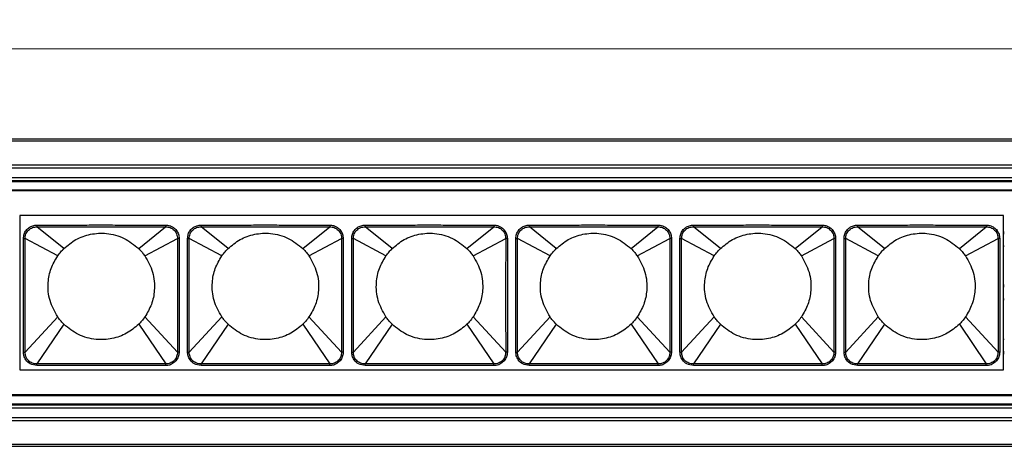
# Model space of a CAD drawing. Units: millimetres. Extents: x 40040 to 44763, y -2977 to 1012.
# Drawn here: x 41195 to 41361, y 256 to 328 of the extents above; entities that cross this region are included whole.
import ezdxf

# ---------------------------------------------------------------- set-up
doc = ezdxf.new("R2010")
doc.units = ezdxf.units.MM
doc.header["$LTSCALE"] = 0.5
doc.header["$PDSIZE"] = -1
doc.styles.add('ROMANS', font='romans.shx')
doc.dimstyles.new('3.0', dxfattribs={"dimscale": 3, "dimtxt": 2.5, "dimasz": 2, "dimexe": 0.625, "dimexo": 0.625, "dimgap": 1.25, "dimtad": 0, "dimdec": 0, "dimzin": 9, "dimdsep": 46, "dimtxsty": 'ROMANS', "dimcen": 0, "dimclrd": 130, "dimclre": 130, "dimclrt": 140, "dimadec": 1, "dimazin": 2, "dimtfac": 1, "dimtdec": 0, "dimtofl": 0, "dimtmove": 0, "dimatfit": 3, "dimfxl": 0.625, "dimtolj": 1, "dimtzin": 0, "dimlwd": 15, "dimlwe": 15, "dimarcsym": 0})

# ---------------------------------------------------------------- blocks, each defined once
blk = doc.blocks.new('*D51')
at = {"color": 130, "lineweight": 15, "transparency": 16777216}
for p, q in [((40523.07, 309.49), (40523.07, 325.08)), ((41533.07, 309.82), (41533.07, 325.08)), ((40529.07, 323.2), (41011.64, 323.2)), ((41527.07, 323.2), (41044.5, 323.2))]:
    blk.add_line(p, q, dxfattribs=at)
at = {"color": 130, "transparency": 16777216}
for points in [[(40529.07, 324.2), (40529.07, 322.2), (40523.07, 323.2)], [(41527.07, 324.2), (41527.07, 322.2), (41533.07, 323.2)]]:
    blk.add_solid(points, dxfattribs=at)
at = {"layer": 'Defpoints', "color": 0, "transparency": 16777216}
for p in [(40523.07, 323.2), (40523.07, 307.61), (41533.07, 307.94)]:
    blk.add_point(p, dxfattribs=at)
at = {"color": 140, "transparency": 16777216, "insert": (41028.07, 323.2), "char_height": 7.5, "attachment_point": 5, "style": 'ROMANS'}
blk.add_mtext('\\A1;1010', dxfattribs=at)

msp = doc.modelspace()

# ---------------------------------------------------------------- linework, layer by layer
at = {"color": 7, "linetype": 'Continuous', "lineweight": 25}
for p, q in [((40523.07, 307.94), (41533.07, 307.94)), ((40523.07, 307.61), (41533.07, 307.61)), ((40523.07, 303.58), (41533.07, 303.58)), ((40523.07, 303.07), (41533.07, 303.07)), ((40523.07, 301.44), (41533.07, 301.44)), ((40528.07, 300.94), (41528.57, 300.94)), ((40528.07, 300.74), (41528.57, 300.74)), ((41532.37, 299.19), (40523.07, 299.19)), ((40528.07, 299.34), (41532.87, 299.34)), ((41194.8, 294.99), (41194.8, 268.89)), ((41361.16, 294.99), (41194.8, 294.99)), ((41361.16, 268.89), (41361.16, 294.99)), ((41197.7, 293.38), (41197.7, 293.09)), ((41219.45, 293.38), (41219.45, 293.09)), ((41225.46, 293.38), (41225.46, 293.09)), ((41247.21, 293.38), (41247.21, 293.09)), ((41253.22, 293.38), (41253.22, 293.09)), ((41274.97, 293.38), (41274.97, 293.09)), ((41280.98, 293.38), (41280.98, 293.09)), ((41302.73, 293.38), (41302.73, 293.09)), ((41308.74, 293.38), (41308.74, 293.09)), ((41330.49, 293.38), (41330.49, 293.09)), ((41336.5, 293.38), (41336.5, 293.09)), ((41358.25, 293.38), (41358.25, 293.09)), ((41202.25, 289.39), (41197.7, 293.09)), ((41214.91, 289.39), (41219.45, 293.09)), ((41230.01, 289.39), (41225.46, 293.09)), ((41242.67, 289.39), (41247.21, 293.09)), ((41257.77, 289.39), (41253.22, 293.09)), ((41270.43, 289.39), (41274.97, 293.09)), ((41285.53, 289.39), (41280.98, 293.09)), ((41298.19, 289.39), (41302.73, 293.09)), ((41313.29, 289.39), (41308.74, 293.09)), ((41325.95, 289.39), (41330.49, 293.09)), ((41341.05, 289.39), (41336.5, 293.09)), ((41353.71, 289.39), (41358.25, 293.09)), ((41361.16, 292.24), (41361.3, 292.24)), ((41361.16, 291.97), (41361.3, 291.97)), ((41195.41, 291.1), (41195.69, 291.1)), ((41201.2, 288.15), (41195.69, 291.1)), ((41215.95, 288.15), (41221.46, 291.1)), ((41221.74, 291.1), (41221.46, 291.1)), ((41223.17, 291.1), (41223.45, 291.1)), ((41228.96, 288.15), (41223.45, 291.1)), ((41243.71, 288.15), (41249.22, 291.1)), ((41249.5, 291.1), (41249.22, 291.1)), ((41250.93, 291.1), (41251.21, 291.1)), ((41256.72, 288.15), (41251.21, 291.1)), ((41271.47, 288.15), (41276.98, 291.1)), ((41277.26, 291.1), (41276.98, 291.1)), ((41278.69, 291.1), (41278.97, 291.1)), ((41284.48, 288.15), (41278.97, 291.1)), ((41299.23, 288.15), (41304.74, 291.1)), ((41305.02, 291.1), (41304.74, 291.1)), ((41306.45, 291.1), (41306.73, 291.1)), ((41312.24, 288.15), (41306.73, 291.1)), ((41326.99, 288.15), (41332.5, 291.1)), ((41332.78, 291.1), (41332.5, 291.1)), ((41334.21, 291.1), (41334.49, 291.1)), ((41340, 288.15), (41334.49, 291.1)), ((41354.75, 288.15), (41360.26, 291.1)), ((41360.54, 291.1), (41360.26, 291.1)), ((41361.3, 289.81), (41361.16, 289.81)), ((41361.16, 289.81), (41361.3, 289.81)), ((41361.16, 289.81), (41361.3, 289.81)), ((41361.18, 289.44), (41361.16, 289.69)), ((41361.18, 274.44), (41361.18, 289.44)), ((41361.18, 283.24), (41361.28, 283.24)), ((41361.18, 282.97), (41361.28, 282.97)), ((41361.28, 280.81), (41361.18, 280.81)), ((41361.18, 280.81), (41361.28, 280.81)), ((41201.2, 277.84), (41195.69, 271.89)), ((41202.25, 276.59), (41197.69, 269.88)), ((41214.91, 276.59), (41219.47, 269.88)), ((41215.95, 277.84), (41221.46, 271.89)), ((41228.96, 277.84), (41223.45, 271.89)), ((41230.01, 276.59), (41225.45, 269.88)), ((41242.67, 276.59), (41247.23, 269.88)), ((41243.71, 277.84), (41249.22, 271.89)), ((41256.72, 277.84), (41251.21, 271.89)), ((41257.77, 276.59), (41253.21, 269.88)), ((41270.43, 276.59), (41274.99, 269.88)), ((41271.47, 277.84), (41276.98, 271.89)), ((41284.48, 277.84), (41278.97, 271.89)), ((41285.53, 276.59), (41280.97, 269.88)), ((41298.19, 276.59), (41302.75, 269.88)), ((41299.23, 277.84), (41304.74, 271.89)), ((41312.24, 277.84), (41306.73, 271.89)), ((41313.29, 276.59), (41308.73, 269.88)), ((41325.95, 276.59), (41330.51, 269.88)), ((41326.99, 277.84), (41332.5, 271.89)), ((41340, 277.84), (41334.49, 271.89)), ((41341.05, 276.59), (41336.49, 269.88)), ((41353.71, 276.59), (41358.27, 269.88)), ((41354.75, 277.84), (41360.26, 271.89)), ((41361.16, 274.2), (41361.18, 274.44)), ((41361.16, 274.08), (41361.3, 274.08)), ((41361.16, 274.07), (41361.3, 274.07)), ((41361.16, 274.07), (41361.3, 274.07)), ((41195.41, 271.89), (41195.69, 271.89)), ((41221.74, 271.89), (41221.46, 271.89)), ((41223.17, 271.89), (41223.45, 271.89)), ((41249.5, 271.89), (41249.22, 271.89)), ((41250.93, 271.89), (41251.21, 271.89)), ((41277.26, 271.89), (41276.98, 271.89)), ((41278.69, 271.89), (41278.97, 271.89)), ((41305.02, 271.89), (41304.74, 271.89)), ((41306.45, 271.89), (41306.73, 271.89)), ((41332.78, 271.89), (41332.5, 271.89)), ((41334.21, 271.89), (41334.49, 271.89)), ((41360.54, 271.89), (41360.26, 271.89)), ((41361.3, 271.91), (41361.16, 271.91)), ((41361.16, 271.64), (41361.3, 271.64)), ((41197.69, 269.61), (41197.69, 269.88)), ((41219.47, 269.61), (41219.47, 269.88)), ((41225.45, 269.61), (41225.45, 269.88)), ((41247.23, 269.61), (41247.23, 269.88)), ((41253.21, 269.61), (41253.21, 269.88)), ((41274.99, 269.61), (41274.99, 269.88)), ((41280.97, 269.61), (41280.97, 269.88)), ((41302.75, 269.61), (41302.75, 269.88)), ((41308.73, 269.61), (41308.73, 269.88)), ((41330.51, 269.61), (41330.51, 269.88)), ((41336.49, 269.61), (41336.49, 269.88)), ((41358.27, 269.61), (41358.27, 269.88)), ((41194.8, 268.89), (41361.16, 268.89)), ((40523.07, 264.69), (41532.37, 264.69)), ((40528.07, 264.54), (41532.87, 264.54)), ((40528.07, 263.14), (41528.57, 263.14)), ((40523.07, 262.44), (41533.07, 262.44)), ((40528.07, 262.94), (41533.07, 262.94)), ((40523.07, 260.82), (41533.07, 260.82)), ((40523.07, 260.31), (41533.07, 260.31)), ((40523.07, 256.28), (41533.07, 256.28)), ((40523.07, 255.94), (41533.07, 255.94))]:
    msp.add_line(p, q, dxfattribs=at)
at = {"color": 8, "linetype": 'Continuous', "lineweight": 25}
for p, q in [((41361.16, 292.07), (41361.3, 292.07)), ((41361.18, 283.07), (41361.28, 283.07)), ((41361.18, 280.88), (41361.28, 280.88)), ((41361.16, 271.82), (41361.3, 271.82))]:
    msp.add_line(p, q, dxfattribs=at)
at = {"color": 7, "linetype": 'Continuous', "lineweight": 25}
for points, knots in [([(41195.41, 291.1), (41195.44, 291.35), (41195.48, 291.84), (41195.84, 292.49), (41196.35, 292.98), (41197, 293.31), (41197.47, 293.36), (41197.7, 293.38)], [0, 0, 0, 0, 0.210555, 0.407779, 0.609556, 0.801657, 1, 1, 1, 1]), ([(41197.7, 293.38), (41198.17, 293.38), (41199.25, 293.38), (41201.16, 293.38), (41203.64, 293.38), (41206.68, 293.39), (41210.01, 293.39), (41213.16, 293.38), (41215.76, 293.38), (41217.77, 293.38), (41218.92, 293.38), (41219.45, 293.38)], [0, 0, 0, 0, 0.063821, 0.149069, 0.263458, 0.406398, 0.568529, 0.722705, 0.841424, 0.927578, 1, 1, 1, 1]), ([(41219.45, 293.38), (41219.66, 293.36), (41220.13, 293.32), (41220.78, 293), (41221.31, 292.49), (41221.67, 291.83), (41221.72, 291.35), (41221.74, 291.1)], [0, 0, 0, 0, 0.1769575, 0.3904957, 0.5948926, 0.7911967, 1, 1, 1, 1]), ([(41223.17, 291.1), (41223.2, 291.35), (41223.24, 291.84), (41223.6, 292.49), (41224.11, 292.98), (41224.76, 293.31), (41225.23, 293.36), (41225.46, 293.38)], [0, 0, 0, 0, 0.210555, 0.407779, 0.609556, 0.801657, 1, 1, 1, 1]), ([(41225.46, 293.38), (41225.93, 293.38), (41227.01, 293.38), (41228.92, 293.38), (41231.4, 293.38), (41234.44, 293.39), (41237.77, 293.39), (41240.92, 293.38), (41243.52, 293.38), (41245.53, 293.38), (41246.68, 293.38), (41247.21, 293.38)], [0, 0, 0, 0, 0.0638213, 0.149069, 0.2634578, 0.406398, 0.5685291, 0.7227051, 0.8414237, 0.9275784, 1, 1, 1, 1]), ([(41247.21, 293.38), (41247.42, 293.36), (41247.89, 293.32), (41248.54, 293), (41249.07, 292.49), (41249.43, 291.83), (41249.48, 291.35), (41249.5, 291.1)], [0, 0, 0, 0, 0.176957, 0.390496, 0.594893, 0.791197, 1, 1, 1, 1]), ([(41250.93, 291.1), (41250.96, 291.35), (41251, 291.84), (41251.36, 292.49), (41251.87, 292.98), (41252.52, 293.31), (41252.99, 293.36), (41253.22, 293.38)], [0, 0, 0, 0, 0.210555, 0.407779, 0.609556, 0.801657, 1, 1, 1, 1]), ([(41253.22, 293.38), (41253.69, 293.38), (41254.77, 293.38), (41256.68, 293.38), (41259.16, 293.38), (41262.2, 293.39), (41265.53, 293.39), (41268.68, 293.38), (41271.28, 293.38), (41273.29, 293.38), (41274.44, 293.38), (41274.97, 293.38)], [0, 0, 0, 0, 0.063821, 0.149069, 0.263458, 0.406398, 0.568529, 0.722705, 0.841424, 0.927578, 1, 1, 1, 1]), ([(41274.97, 293.38), (41275.18, 293.36), (41275.65, 293.32), (41276.3, 293), (41276.83, 292.49), (41277.19, 291.83), (41277.24, 291.35), (41277.26, 291.1)], [0, 0, 0, 0, 0.176957, 0.390496, 0.594893, 0.791197, 1, 1, 1, 1]), ([(41278.69, 291.1), (41278.72, 291.35), (41278.76, 291.84), (41279.12, 292.49), (41279.63, 292.98), (41280.28, 293.31), (41280.75, 293.36), (41280.98, 293.38)], [0, 0, 0, 0, 0.210555, 0.407779, 0.609556, 0.801657, 1, 1, 1, 1]), ([(41280.98, 293.38), (41281.45, 293.38), (41282.53, 293.38), (41284.44, 293.38), (41286.92, 293.38), (41289.96, 293.39), (41293.29, 293.39), (41296.44, 293.38), (41299.04, 293.38), (41301.05, 293.38), (41302.2, 293.38), (41302.73, 293.38)], [0, 0, 0, 0, 0.0638213, 0.149069, 0.2634578, 0.406398, 0.5685291, 0.7227051, 0.8414237, 0.9275784, 1, 1, 1, 1]), ([(41302.73, 293.38), (41302.94, 293.36), (41303.41, 293.32), (41304.06, 293), (41304.59, 292.49), (41304.95, 291.83), (41305, 291.35), (41305.02, 291.1)], [0, 0, 0, 0, 0.176957, 0.390496, 0.594893, 0.791197, 1, 1, 1, 1]), ([(41306.45, 291.1), (41306.48, 291.35), (41306.52, 291.84), (41306.88, 292.49), (41307.39, 292.98), (41308.04, 293.31), (41308.51, 293.36), (41308.74, 293.38)], [0, 0, 0, 0, 0.2105545, 0.4077793, 0.6095559, 0.8016568, 1, 1, 1, 1]), ([(41308.74, 293.38), (41309.21, 293.38), (41310.29, 293.38), (41312.2, 293.38), (41314.68, 293.38), (41317.72, 293.39), (41321.05, 293.39), (41324.2, 293.38), (41326.8, 293.38), (41328.81, 293.38), (41329.96, 293.38), (41330.49, 293.38)], [0, 0, 0, 0, 0.063821, 0.149069, 0.263458, 0.406398, 0.568529, 0.722705, 0.841424, 0.927578, 1, 1, 1, 1]), ([(41330.49, 293.38), (41330.7, 293.36), (41331.17, 293.32), (41331.82, 293), (41332.35, 292.49), (41332.71, 291.83), (41332.76, 291.35), (41332.78, 291.1)], [0, 0, 0, 0, 0.176957, 0.390496, 0.594893, 0.791197, 1, 1, 1, 1]), ([(41334.21, 291.1), (41334.24, 291.35), (41334.28, 291.84), (41334.64, 292.49), (41335.15, 292.98), (41335.8, 293.31), (41336.27, 293.36), (41336.5, 293.38)], [0, 0, 0, 0, 0.210555, 0.407779, 0.609556, 0.801657, 1, 1, 1, 1]), ([(41336.5, 293.38), (41336.97, 293.38), (41338.05, 293.38), (41339.96, 293.38), (41342.44, 293.38), (41345.48, 293.39), (41348.81, 293.39), (41351.96, 293.38), (41354.56, 293.38), (41356.57, 293.38), (41357.72, 293.38), (41358.25, 293.38)], [0, 0, 0, 0, 0.063821, 0.149069, 0.263458, 0.406398, 0.568529, 0.722705, 0.841424, 0.927578, 1, 1, 1, 1]), ([(41358.25, 293.38), (41358.46, 293.36), (41358.93, 293.32), (41359.58, 293), (41360.11, 292.49), (41360.47, 291.83), (41360.52, 291.35), (41360.54, 291.1)], [0, 0, 0, 0, 0.176957, 0.390496, 0.594893, 0.791197, 1, 1, 1, 1]), ([(41195.69, 291.1), (41195.7, 291.23), (41195.71, 291.49), (41195.83, 291.87), (41196.01, 292.22), (41196.27, 292.53), (41196.58, 292.78), (41197.04, 293.03), (41197.44, 293.06), (41197.7, 293.09)], [0, 0, 0, 0, 0.125192, 0.250409, 0.375672, 0.500951, 0.626161, 0.751299, 1, 1, 1, 1]), ([(41197.7, 293.09), (41198.17, 293.09), (41199.25, 293.09), (41201.16, 293.08), (41203.64, 293.09), (41206.68, 293.09), (41210.01, 293.09), (41213.16, 293.09), (41215.76, 293.08), (41217.77, 293.09), (41218.92, 293.09), (41219.45, 293.09)], [0, 0, 0, 0, 0.063827, 0.14908, 0.263471, 0.406405, 0.568524, 0.722692, 0.841412, 0.927572, 1, 1, 1, 1]), ([(41202.25, 289.39), (41202.9, 289.94), (41204.23, 291.06), (41206.76, 291.94), (41209.59, 292.09), (41212.52, 291.33), (41214.12, 290.03), (41214.91, 289.39)], [0, 0, 0, 0, 0.1817519, 0.3704254, 0.5618979, 0.7852271, 1, 1, 1, 1]), ([(41219.45, 293.09), (41219.71, 293.06), (41220.11, 293.03), (41220.58, 292.78), (41220.89, 292.53), (41221.14, 292.22), (41221.33, 291.87), (41221.44, 291.49), (41221.45, 291.23), (41221.46, 291.1)], [0, 0, 0, 0, 0.24878, 0.373954, 0.49924, 0.624472, 0.749701, 0.87486, 1, 1, 1, 1]), ([(41223.45, 291.1), (41223.46, 291.23), (41223.47, 291.49), (41223.59, 291.87), (41223.77, 292.22), (41224.03, 292.53), (41224.34, 292.78), (41224.8, 293.03), (41225.2, 293.06), (41225.46, 293.09)], [0, 0, 0, 0, 0.125192, 0.250409, 0.375672, 0.500951, 0.626161, 0.751299, 1, 1, 1, 1]), ([(41225.46, 293.09), (41225.93, 293.09), (41227.01, 293.09), (41228.92, 293.08), (41231.4, 293.09), (41234.44, 293.09), (41237.77, 293.09), (41240.92, 293.09), (41243.52, 293.08), (41245.53, 293.09), (41246.68, 293.09), (41247.21, 293.09)], [0, 0, 0, 0, 0.063827, 0.14908, 0.263471, 0.406405, 0.568524, 0.722692, 0.841412, 0.927572, 1, 1, 1, 1]), ([(41230.01, 289.39), (41230.66, 289.94), (41231.99, 291.06), (41234.52, 291.94), (41237.35, 292.09), (41240.28, 291.33), (41241.88, 290.03), (41242.67, 289.39)], [0, 0, 0, 0, 0.1817519, 0.3704254, 0.5618979, 0.7852271, 1, 1, 1, 1]), ([(41247.21, 293.09), (41247.47, 293.06), (41247.87, 293.03), (41248.34, 292.78), (41248.65, 292.53), (41248.9, 292.22), (41249.09, 291.87), (41249.2, 291.49), (41249.21, 291.23), (41249.22, 291.1)], [0, 0, 0, 0, 0.2487804, 0.3739536, 0.49924, 0.6244718, 0.7497006, 0.8748596, 1, 1, 1, 1]), ([(41251.21, 291.1), (41251.22, 291.23), (41251.23, 291.49), (41251.35, 291.87), (41251.53, 292.22), (41251.79, 292.53), (41252.1, 292.78), (41252.56, 293.03), (41252.96, 293.06), (41253.22, 293.09)], [0, 0, 0, 0, 0.1251922, 0.2504087, 0.3756719, 0.5009514, 0.6261614, 0.7512991, 1, 1, 1, 1]), ([(41253.22, 293.09), (41253.69, 293.09), (41254.77, 293.09), (41256.68, 293.08), (41259.16, 293.09), (41262.2, 293.09), (41265.53, 293.09), (41268.68, 293.09), (41271.28, 293.08), (41273.29, 293.09), (41274.44, 293.09), (41274.97, 293.09)], [0, 0, 0, 0, 0.063827, 0.14908, 0.263471, 0.406405, 0.568524, 0.722692, 0.841412, 0.927572, 1, 1, 1, 1]), ([(41257.77, 289.39), (41258.42, 289.94), (41259.75, 291.06), (41262.28, 291.94), (41265.11, 292.09), (41268.04, 291.33), (41269.64, 290.03), (41270.43, 289.39)], [0, 0, 0, 0, 0.1817519, 0.3704254, 0.5618979, 0.7852271, 1, 1, 1, 1]), ([(41274.97, 293.09), (41275.23, 293.06), (41275.63, 293.03), (41276.1, 292.78), (41276.41, 292.53), (41276.66, 292.22), (41276.85, 291.87), (41276.96, 291.49), (41276.97, 291.23), (41276.98, 291.1)], [0, 0, 0, 0, 0.24878, 0.373954, 0.49924, 0.624472, 0.749701, 0.87486, 1, 1, 1, 1]), ([(41278.97, 291.1), (41278.98, 291.23), (41278.99, 291.49), (41279.11, 291.87), (41279.29, 292.22), (41279.55, 292.53), (41279.86, 292.78), (41280.32, 293.03), (41280.72, 293.06), (41280.98, 293.09)], [0, 0, 0, 0, 0.125192, 0.250409, 0.375672, 0.500951, 0.626161, 0.751299, 1, 1, 1, 1]), ([(41280.98, 293.09), (41281.45, 293.09), (41282.53, 293.09), (41284.44, 293.08), (41286.92, 293.09), (41289.96, 293.09), (41293.29, 293.09), (41296.44, 293.09), (41299.04, 293.08), (41301.05, 293.09), (41302.2, 293.09), (41302.73, 293.09)], [0, 0, 0, 0, 0.063827, 0.14908, 0.263471, 0.406405, 0.568524, 0.722692, 0.841412, 0.927572, 1, 1, 1, 1]), ([(41285.53, 289.39), (41286.18, 289.94), (41287.51, 291.06), (41290.04, 291.94), (41292.87, 292.09), (41295.8, 291.33), (41297.4, 290.03), (41298.19, 289.39)], [0, 0, 0, 0, 0.1817519, 0.3704254, 0.5618979, 0.7852271, 1, 1, 1, 1]), ([(41302.73, 293.09), (41302.99, 293.06), (41303.39, 293.03), (41303.86, 292.78), (41304.17, 292.53), (41304.42, 292.22), (41304.61, 291.87), (41304.72, 291.49), (41304.73, 291.23), (41304.74, 291.1)], [0, 0, 0, 0, 0.24878, 0.373954, 0.49924, 0.624472, 0.749701, 0.87486, 1, 1, 1, 1]), ([(41306.73, 291.1), (41306.74, 291.23), (41306.75, 291.49), (41306.87, 291.87), (41307.05, 292.22), (41307.31, 292.53), (41307.62, 292.78), (41308.08, 293.03), (41308.48, 293.06), (41308.74, 293.09)], [0, 0, 0, 0, 0.125192, 0.250409, 0.375672, 0.500951, 0.626161, 0.751299, 1, 1, 1, 1]), ([(41308.74, 293.09), (41309.21, 293.09), (41310.29, 293.09), (41312.2, 293.08), (41314.68, 293.09), (41317.72, 293.09), (41321.05, 293.09), (41324.2, 293.09), (41326.8, 293.08), (41328.81, 293.09), (41329.96, 293.09), (41330.49, 293.09)], [0, 0, 0, 0, 0.063827, 0.14908, 0.263471, 0.406405, 0.568524, 0.722692, 0.841412, 0.927572, 1, 1, 1, 1]), ([(41313.29, 289.39), (41313.94, 289.94), (41315.27, 291.06), (41317.8, 291.94), (41320.63, 292.09), (41323.56, 291.33), (41325.16, 290.03), (41325.95, 289.39)], [0, 0, 0, 0, 0.1817519, 0.3704254, 0.5618979, 0.7852271, 1, 1, 1, 1]), ([(41330.49, 293.09), (41330.75, 293.06), (41331.15, 293.03), (41331.62, 292.78), (41331.93, 292.53), (41332.18, 292.22), (41332.37, 291.87), (41332.48, 291.49), (41332.49, 291.23), (41332.5, 291.1)], [0, 0, 0, 0, 0.24878, 0.373954, 0.49924, 0.624472, 0.749701, 0.87486, 1, 1, 1, 1]), ([(41334.49, 291.1), (41334.5, 291.23), (41334.51, 291.49), (41334.63, 291.87), (41334.81, 292.22), (41335.07, 292.53), (41335.38, 292.78), (41335.84, 293.03), (41336.24, 293.06), (41336.5, 293.09)], [0, 0, 0, 0, 0.1251922, 0.2504087, 0.3756719, 0.5009514, 0.6261614, 0.7512991, 1, 1, 1, 1]), ([(41336.5, 293.09), (41336.97, 293.09), (41338.05, 293.09), (41339.96, 293.08), (41342.44, 293.09), (41345.48, 293.09), (41348.81, 293.09), (41351.96, 293.09), (41354.56, 293.08), (41356.57, 293.09), (41357.72, 293.09), (41358.25, 293.09)], [0, 0, 0, 0, 0.063827, 0.14908, 0.263471, 0.406405, 0.568524, 0.722692, 0.841412, 0.927572, 1, 1, 1, 1]), ([(41341.05, 289.39), (41341.7, 289.94), (41343.03, 291.06), (41345.56, 291.94), (41348.39, 292.09), (41351.32, 291.33), (41352.92, 290.03), (41353.71, 289.39)], [0, 0, 0, 0, 0.1817519, 0.3704254, 0.5618979, 0.7852271, 1, 1, 1, 1]), ([(41358.25, 293.09), (41358.51, 293.06), (41358.91, 293.03), (41359.38, 292.78), (41359.69, 292.53), (41359.94, 292.22), (41360.13, 291.87), (41360.24, 291.49), (41360.25, 291.23), (41360.26, 291.1)], [0, 0, 0, 0, 0.24878, 0.373954, 0.49924, 0.624472, 0.749701, 0.87486, 1, 1, 1, 1]), ([(41195.41, 271.89), (41195.41, 272.66), (41195.41, 274.36), (41195.41, 277.1), (41195.41, 279.99), (41195.41, 282.74), (41195.41, 285.08), (41195.41, 287), (41195.41, 288.55), (41195.41, 289.88), (41195.41, 290.69), (41195.41, 291.1)], [0, 0, 0, 0, 0.119906, 0.265619, 0.4277, 0.57239, 0.694353, 0.793521, 0.872821, 0.936821, 1, 1, 1, 1]), ([(41195.69, 271.89), (41195.69, 272.66), (41195.7, 274.36), (41195.7, 277.1), (41195.7, 279.99), (41195.7, 282.74), (41195.7, 285.08), (41195.7, 287), (41195.7, 288.55), (41195.69, 289.88), (41195.69, 290.69), (41195.69, 291.1)], [0, 0, 0, 0, 0.11991, 0.265624, 0.427702, 0.572388, 0.694348, 0.793516, 0.872817, 0.936819, 1, 1, 1, 1]), ([(41221.46, 291.1), (41221.46, 290.33), (41221.46, 288.63), (41221.45, 285.9), (41221.45, 283), (41221.45, 280.26), (41221.45, 277.91), (41221.45, 275.99), (41221.46, 274.43), (41221.46, 273.11), (41221.46, 272.29), (41221.46, 271.89)], [0, 0, 0, 0, 0.119638, 0.265061, 0.427072, 0.57188, 0.694016, 0.793314, 0.87269, 0.936748, 1, 1, 1, 1]), ([(41221.74, 291.1), (41221.74, 290.33), (41221.74, 288.63), (41221.74, 285.9), (41221.74, 283), (41221.74, 280.26), (41221.74, 277.91), (41221.74, 275.99), (41221.74, 274.43), (41221.74, 273.11), (41221.74, 272.29), (41221.74, 271.89)], [0, 0, 0, 0, 0.119634, 0.265056, 0.42707, 0.571882, 0.694021, 0.793319, 0.872694, 0.936751, 1, 1, 1, 1]), ([(41223.17, 271.89), (41223.17, 272.66), (41223.17, 274.36), (41223.17, 277.1), (41223.17, 279.99), (41223.17, 282.74), (41223.17, 285.08), (41223.17, 287), (41223.17, 288.55), (41223.17, 289.88), (41223.17, 290.69), (41223.17, 291.1)], [0, 0, 0, 0, 0.119906, 0.265619, 0.4277, 0.57239, 0.694353, 0.793521, 0.872821, 0.936821, 1, 1, 1, 1]), ([(41223.45, 271.89), (41223.45, 272.66), (41223.46, 274.36), (41223.46, 277.1), (41223.46, 279.99), (41223.46, 282.74), (41223.46, 285.08), (41223.46, 287), (41223.46, 288.55), (41223.45, 289.88), (41223.45, 290.69), (41223.45, 291.1)], [0, 0, 0, 0, 0.11991, 0.265624, 0.427702, 0.572388, 0.694348, 0.793516, 0.872817, 0.936819, 1, 1, 1, 1]), ([(41249.22, 291.1), (41249.22, 290.33), (41249.22, 288.63), (41249.21, 285.9), (41249.21, 283), (41249.21, 280.26), (41249.21, 277.91), (41249.21, 275.99), (41249.22, 274.43), (41249.22, 273.11), (41249.22, 272.29), (41249.22, 271.89)], [0, 0, 0, 0, 0.119638, 0.265061, 0.427072, 0.57188, 0.694016, 0.793314, 0.87269, 0.936748, 1, 1, 1, 1]), ([(41249.5, 291.1), (41249.5, 290.33), (41249.5, 288.63), (41249.5, 285.9), (41249.5, 283), (41249.5, 280.26), (41249.5, 277.91), (41249.5, 275.99), (41249.5, 274.43), (41249.5, 273.11), (41249.5, 272.29), (41249.5, 271.89)], [0, 0, 0, 0, 0.119634, 0.265056, 0.42707, 0.571882, 0.694021, 0.793319, 0.872694, 0.936751, 1, 1, 1, 1]), ([(41250.93, 271.89), (41250.93, 272.66), (41250.93, 274.36), (41250.93, 277.1), (41250.93, 279.99), (41250.93, 282.74), (41250.93, 285.08), (41250.93, 287), (41250.93, 288.55), (41250.93, 289.88), (41250.93, 290.69), (41250.93, 291.1)], [0, 0, 0, 0, 0.119906, 0.265619, 0.4277, 0.57239, 0.694353, 0.793521, 0.872821, 0.936821, 1, 1, 1, 1]), ([(41251.21, 271.89), (41251.21, 272.66), (41251.22, 274.36), (41251.22, 277.1), (41251.22, 279.99), (41251.22, 282.74), (41251.22, 285.08), (41251.22, 287), (41251.22, 288.55), (41251.21, 289.88), (41251.21, 290.69), (41251.21, 291.1)], [0, 0, 0, 0, 0.11991, 0.265624, 0.427702, 0.572388, 0.694348, 0.793516, 0.872817, 0.936819, 1, 1, 1, 1]), ([(41276.98, 291.1), (41276.98, 290.33), (41276.98, 288.63), (41276.97, 285.9), (41276.97, 283), (41276.97, 280.26), (41276.97, 277.91), (41276.97, 275.99), (41276.98, 274.43), (41276.98, 273.11), (41276.98, 272.29), (41276.98, 271.89)], [0, 0, 0, 0, 0.119638, 0.265061, 0.427072, 0.57188, 0.694016, 0.793314, 0.87269, 0.936748, 1, 1, 1, 1]), ([(41277.26, 291.1), (41277.26, 290.33), (41277.26, 288.63), (41277.26, 285.9), (41277.26, 283), (41277.26, 280.26), (41277.26, 277.91), (41277.26, 275.99), (41277.26, 274.43), (41277.26, 273.11), (41277.26, 272.29), (41277.26, 271.89)], [0, 0, 0, 0, 0.119634, 0.265056, 0.42707, 0.571882, 0.694021, 0.793319, 0.872694, 0.936751, 1, 1, 1, 1]), ([(41278.69, 271.89), (41278.69, 272.66), (41278.69, 274.36), (41278.69, 277.1), (41278.69, 279.99), (41278.69, 282.74), (41278.69, 285.08), (41278.69, 287), (41278.69, 288.55), (41278.69, 289.88), (41278.69, 290.69), (41278.69, 291.1)], [0, 0, 0, 0, 0.119906, 0.265619, 0.4277, 0.57239, 0.694353, 0.793521, 0.872821, 0.936821, 1, 1, 1, 1]), ([(41278.97, 271.89), (41278.97, 272.66), (41278.98, 274.36), (41278.98, 277.1), (41278.98, 279.99), (41278.98, 282.74), (41278.98, 285.08), (41278.98, 287), (41278.98, 288.55), (41278.97, 289.88), (41278.97, 290.69), (41278.97, 291.1)], [0, 0, 0, 0, 0.11991, 0.265624, 0.427702, 0.572388, 0.694348, 0.793516, 0.872817, 0.936819, 1, 1, 1, 1]), ([(41304.74, 291.1), (41304.74, 290.33), (41304.74, 288.63), (41304.73, 285.9), (41304.73, 283), (41304.73, 280.26), (41304.73, 277.91), (41304.73, 275.99), (41304.74, 274.43), (41304.74, 273.11), (41304.74, 272.29), (41304.74, 271.89)], [0, 0, 0, 0, 0.119638, 0.265061, 0.427072, 0.57188, 0.694016, 0.793314, 0.87269, 0.936748, 1, 1, 1, 1]), ([(41305.02, 291.1), (41305.02, 290.33), (41305.02, 288.63), (41305.02, 285.9), (41305.02, 283), (41305.02, 280.26), (41305.02, 277.91), (41305.02, 275.99), (41305.02, 274.43), (41305.02, 273.11), (41305.02, 272.29), (41305.02, 271.89)], [0, 0, 0, 0, 0.119634, 0.265056, 0.42707, 0.571882, 0.694021, 0.793319, 0.872694, 0.936751, 1, 1, 1, 1]), ([(41306.45, 271.89), (41306.45, 272.66), (41306.45, 274.36), (41306.45, 277.1), (41306.45, 279.99), (41306.45, 282.74), (41306.45, 285.08), (41306.45, 287), (41306.45, 288.55), (41306.45, 289.88), (41306.45, 290.69), (41306.45, 291.1)], [0, 0, 0, 0, 0.119906, 0.265619, 0.4277, 0.57239, 0.694353, 0.793521, 0.872821, 0.936821, 1, 1, 1, 1]), ([(41306.73, 271.89), (41306.73, 272.66), (41306.74, 274.36), (41306.74, 277.1), (41306.74, 279.99), (41306.74, 282.74), (41306.74, 285.08), (41306.74, 287), (41306.74, 288.55), (41306.73, 289.88), (41306.73, 290.69), (41306.73, 291.1)], [0, 0, 0, 0, 0.11991, 0.265624, 0.427702, 0.572388, 0.694348, 0.793516, 0.872817, 0.936819, 1, 1, 1, 1]), ([(41332.5, 291.1), (41332.5, 290.33), (41332.5, 288.63), (41332.49, 285.9), (41332.49, 283), (41332.49, 280.26), (41332.49, 277.91), (41332.49, 275.99), (41332.5, 274.43), (41332.5, 273.11), (41332.5, 272.29), (41332.5, 271.89)], [0, 0, 0, 0, 0.119638, 0.265061, 0.427072, 0.57188, 0.694016, 0.793314, 0.87269, 0.936748, 1, 1, 1, 1]), ([(41332.78, 291.1), (41332.78, 290.33), (41332.78, 288.63), (41332.78, 285.9), (41332.78, 283), (41332.78, 280.26), (41332.78, 277.91), (41332.78, 275.99), (41332.78, 274.43), (41332.78, 273.11), (41332.78, 272.29), (41332.78, 271.89)], [0, 0, 0, 0, 0.119634, 0.265056, 0.42707, 0.571882, 0.694021, 0.793319, 0.872694, 0.936751, 1, 1, 1, 1]), ([(41334.21, 271.89), (41334.21, 272.66), (41334.21, 274.36), (41334.21, 277.1), (41334.21, 279.99), (41334.21, 282.74), (41334.21, 285.08), (41334.21, 287), (41334.21, 288.55), (41334.21, 289.88), (41334.21, 290.69), (41334.21, 291.1)], [0, 0, 0, 0, 0.119906, 0.265619, 0.4277, 0.57239, 0.694353, 0.793521, 0.872821, 0.936821, 1, 1, 1, 1]), ([(41334.49, 271.89), (41334.49, 272.66), (41334.5, 274.36), (41334.5, 277.1), (41334.5, 279.99), (41334.5, 282.74), (41334.5, 285.08), (41334.5, 287), (41334.5, 288.55), (41334.49, 289.88), (41334.49, 290.69), (41334.49, 291.1)], [0, 0, 0, 0, 0.11991, 0.265624, 0.427702, 0.572388, 0.694348, 0.793516, 0.872817, 0.936819, 1, 1, 1, 1]), ([(41360.26, 291.1), (41360.26, 290.33), (41360.26, 288.63), (41360.25, 285.9), (41360.25, 283), (41360.25, 280.26), (41360.25, 277.91), (41360.25, 275.99), (41360.26, 274.43), (41360.26, 273.11), (41360.26, 272.29), (41360.26, 271.89)], [0, 0, 0, 0, 0.119638, 0.265061, 0.427072, 0.57188, 0.694016, 0.793314, 0.87269, 0.936748, 1, 1, 1, 1]), ([(41360.54, 291.1), (41360.54, 290.33), (41360.54, 288.63), (41360.54, 285.9), (41360.54, 283), (41360.54, 280.26), (41360.54, 277.91), (41360.54, 275.99), (41360.54, 274.43), (41360.54, 273.11), (41360.54, 272.29), (41360.54, 271.89)], [0, 0, 0, 0, 0.119634, 0.265056, 0.42707, 0.571882, 0.694021, 0.793319, 0.872694, 0.936751, 1, 1, 1, 1]), ([(41201.2, 277.84), (41200.7, 278.73), (41199.69, 280.53), (41199.46, 283.45), (41199.97, 286.07), (41200.79, 287.46), (41201.2, 288.15)], [0, 0, 0, 0, 0.277652, 0.560243, 0.782069, 1, 1, 1, 1]), ([(41201.2, 288.15), (41201.38, 288.39), (41201.7, 288.83), (41202.08, 289.22), (41202.25, 289.39)], [0, 0, 0, 0, 0.555095, 1, 1, 1, 1]), ([(41214.91, 289.39), (41215.12, 289.17), (41215.49, 288.78), (41215.81, 288.34), (41215.95, 288.15)], [0, 0, 0, 0, 0.562945, 1, 1, 1, 1]), ([(41215.95, 288.15), (41216.45, 287.26), (41217.46, 285.46), (41217.69, 282.54), (41217.18, 279.92), (41216.36, 278.53), (41215.95, 277.84)], [0, 0, 0, 0, 0.277652, 0.560243, 0.782069, 1, 1, 1, 1]), ([(41228.96, 277.84), (41228.46, 278.73), (41227.45, 280.53), (41227.22, 283.45), (41227.73, 286.07), (41228.55, 287.46), (41228.96, 288.15)], [0, 0, 0, 0, 0.277652, 0.560243, 0.782069, 1, 1, 1, 1]), ([(41228.96, 288.15), (41229.14, 288.39), (41229.46, 288.83), (41229.84, 289.22), (41230.01, 289.39)], [0, 0, 0, 0, 0.555095, 1, 1, 1, 1]), ([(41242.67, 289.39), (41242.88, 289.17), (41243.25, 288.78), (41243.57, 288.34), (41243.71, 288.15)], [0, 0, 0, 0, 0.562945, 1, 1, 1, 1]), ([(41243.71, 288.15), (41244.21, 287.26), (41245.22, 285.46), (41245.45, 282.54), (41244.94, 279.92), (41244.12, 278.53), (41243.71, 277.84)], [0, 0, 0, 0, 0.277652, 0.560243, 0.782069, 1, 1, 1, 1]), ([(41256.72, 277.84), (41256.22, 278.73), (41255.21, 280.53), (41254.98, 283.45), (41255.49, 286.07), (41256.31, 287.46), (41256.72, 288.15)], [0, 0, 0, 0, 0.277652, 0.560243, 0.782069, 1, 1, 1, 1]), ([(41256.72, 288.15), (41256.9, 288.39), (41257.22, 288.83), (41257.6, 289.22), (41257.77, 289.39)], [0, 0, 0, 0, 0.555095, 1, 1, 1, 1]), ([(41270.43, 289.39), (41270.64, 289.17), (41271.01, 288.78), (41271.33, 288.34), (41271.47, 288.15)], [0, 0, 0, 0, 0.562945, 1, 1, 1, 1]), ([(41271.47, 288.15), (41271.97, 287.26), (41272.98, 285.46), (41273.21, 282.54), (41272.7, 279.92), (41271.88, 278.53), (41271.47, 277.84)], [0, 0, 0, 0, 0.277652, 0.560243, 0.782069, 1, 1, 1, 1]), ([(41284.48, 277.84), (41283.98, 278.73), (41282.97, 280.53), (41282.74, 283.45), (41283.25, 286.07), (41284.07, 287.46), (41284.48, 288.15)], [0, 0, 0, 0, 0.277652, 0.560243, 0.782069, 1, 1, 1, 1]), ([(41284.48, 288.15), (41284.66, 288.39), (41284.98, 288.83), (41285.36, 289.22), (41285.53, 289.39)], [0, 0, 0, 0, 0.555095, 1, 1, 1, 1]), ([(41298.19, 289.39), (41298.4, 289.17), (41298.77, 288.78), (41299.09, 288.34), (41299.23, 288.15)], [0, 0, 0, 0, 0.562945, 1, 1, 1, 1]), ([(41299.23, 288.15), (41299.73, 287.26), (41300.74, 285.46), (41300.97, 282.54), (41300.46, 279.92), (41299.64, 278.53), (41299.23, 277.84)], [0, 0, 0, 0, 0.277652, 0.560243, 0.782069, 1, 1, 1, 1]), ([(41312.24, 277.84), (41311.74, 278.73), (41310.73, 280.53), (41310.5, 283.45), (41311.01, 286.07), (41311.83, 287.46), (41312.24, 288.15)], [0, 0, 0, 0, 0.277652, 0.560243, 0.782069, 1, 1, 1, 1]), ([(41312.24, 288.15), (41312.42, 288.39), (41312.74, 288.83), (41313.12, 289.22), (41313.29, 289.39)], [0, 0, 0, 0, 0.555095, 1, 1, 1, 1]), ([(41325.95, 289.39), (41326.16, 289.17), (41326.53, 288.78), (41326.85, 288.34), (41326.99, 288.15)], [0, 0, 0, 0, 0.562945, 1, 1, 1, 1]), ([(41326.99, 288.15), (41327.49, 287.26), (41328.5, 285.46), (41328.73, 282.54), (41328.22, 279.92), (41327.4, 278.53), (41326.99, 277.84)], [0, 0, 0, 0, 0.277652, 0.560243, 0.782069, 1, 1, 1, 1]), ([(41340, 277.84), (41339.5, 278.73), (41338.49, 280.53), (41338.26, 283.45), (41338.77, 286.07), (41339.59, 287.46), (41340, 288.15)], [0, 0, 0, 0, 0.277652, 0.560243, 0.782069, 1, 1, 1, 1]), ([(41340, 288.15), (41340.18, 288.39), (41340.5, 288.83), (41340.88, 289.22), (41341.05, 289.39)], [0, 0, 0, 0, 0.555095, 1, 1, 1, 1]), ([(41353.71, 289.39), (41353.92, 289.17), (41354.29, 288.78), (41354.61, 288.34), (41354.75, 288.15)], [0, 0, 0, 0, 0.562945, 1, 1, 1, 1]), ([(41354.75, 288.15), (41355.25, 287.26), (41356.26, 285.46), (41356.49, 282.54), (41355.98, 279.92), (41355.16, 278.53), (41354.75, 277.84)], [0, 0, 0, 0, 0.277652, 0.560243, 0.782069, 1, 1, 1, 1]), ([(41202.25, 276.59), (41202.03, 276.82), (41201.66, 277.21), (41201.34, 277.65), (41201.2, 277.84)], [0, 0, 0, 0, 0.562945, 1, 1, 1, 1]), ([(41214.91, 276.59), (41214.25, 276.05), (41212.92, 274.93), (41210.39, 274.05), (41207.56, 273.9), (41204.63, 274.66), (41203.03, 275.96), (41202.25, 276.59)], [0, 0, 0, 0, 0.181752, 0.370425, 0.561898, 0.785227, 1, 1, 1, 1]), ([(41215.95, 277.84), (41215.77, 277.6), (41215.45, 277.16), (41215.07, 276.77), (41214.91, 276.59)], [0, 0, 0, 0, 0.555095, 1, 1, 1, 1]), ([(41230.01, 276.59), (41229.79, 276.82), (41229.42, 277.21), (41229.1, 277.65), (41228.96, 277.84)], [0, 0, 0, 0, 0.562945, 1, 1, 1, 1]), ([(41242.67, 276.59), (41242.01, 276.05), (41240.68, 274.93), (41238.15, 274.05), (41235.32, 273.9), (41232.39, 274.66), (41230.79, 275.96), (41230.01, 276.59)], [0, 0, 0, 0, 0.181752, 0.370425, 0.561898, 0.785227, 1, 1, 1, 1]), ([(41243.71, 277.84), (41243.53, 277.6), (41243.21, 277.16), (41242.83, 276.77), (41242.67, 276.59)], [0, 0, 0, 0, 0.555095, 1, 1, 1, 1]), ([(41257.77, 276.59), (41257.55, 276.82), (41257.18, 277.21), (41256.86, 277.65), (41256.72, 277.84)], [0, 0, 0, 0, 0.562945, 1, 1, 1, 1]), ([(41270.43, 276.59), (41269.77, 276.05), (41268.44, 274.93), (41265.91, 274.05), (41263.08, 273.9), (41260.15, 274.66), (41258.55, 275.96), (41257.77, 276.59)], [0, 0, 0, 0, 0.181752, 0.370425, 0.561898, 0.785227, 1, 1, 1, 1]), ([(41271.47, 277.84), (41271.29, 277.6), (41270.97, 277.16), (41270.59, 276.77), (41270.43, 276.59)], [0, 0, 0, 0, 0.555095, 1, 1, 1, 1]), ([(41285.53, 276.59), (41285.31, 276.82), (41284.94, 277.21), (41284.62, 277.65), (41284.48, 277.84)], [0, 0, 0, 0, 0.562945, 1, 1, 1, 1]), ([(41298.19, 276.59), (41297.53, 276.05), (41296.2, 274.93), (41293.67, 274.05), (41290.84, 273.9), (41287.91, 274.66), (41286.31, 275.96), (41285.53, 276.59)], [0, 0, 0, 0, 0.181752, 0.370425, 0.561898, 0.785227, 1, 1, 1, 1]), ([(41299.23, 277.84), (41299.05, 277.6), (41298.73, 277.16), (41298.35, 276.77), (41298.19, 276.59)], [0, 0, 0, 0, 0.555095, 1, 1, 1, 1]), ([(41313.29, 276.59), (41313.07, 276.82), (41312.7, 277.21), (41312.38, 277.65), (41312.24, 277.84)], [0, 0, 0, 0, 0.562945, 1, 1, 1, 1]), ([(41325.95, 276.59), (41325.29, 276.05), (41323.96, 274.93), (41321.43, 274.05), (41318.6, 273.9), (41315.67, 274.66), (41314.07, 275.96), (41313.29, 276.59)], [0, 0, 0, 0, 0.181752, 0.370425, 0.561898, 0.785227, 1, 1, 1, 1]), ([(41326.99, 277.84), (41326.81, 277.6), (41326.49, 277.16), (41326.11, 276.77), (41325.95, 276.59)], [0, 0, 0, 0, 0.555095, 1, 1, 1, 1]), ([(41341.05, 276.59), (41340.83, 276.82), (41340.46, 277.21), (41340.14, 277.65), (41340, 277.84)], [0, 0, 0, 0, 0.562945, 1, 1, 1, 1]), ([(41353.71, 276.59), (41353.05, 276.05), (41351.72, 274.93), (41349.19, 274.05), (41346.36, 273.9), (41343.43, 274.66), (41341.83, 275.96), (41341.05, 276.59)], [0, 0, 0, 0, 0.181752, 0.370425, 0.561898, 0.785227, 1, 1, 1, 1]), ([(41354.75, 277.84), (41354.57, 277.6), (41354.25, 277.16), (41353.87, 276.77), (41353.71, 276.59)], [0, 0, 0, 0, 0.555095, 1, 1, 1, 1]), ([(41197.69, 269.61), (41197.3, 269.66), (41196.57, 269.77), (41195.83, 270.48), (41195.47, 271.21), (41195.43, 271.68), (41195.41, 271.89)], [0, 0, 0, 0, 0.32213, 0.604726, 0.8249, 1, 1, 1, 1]), ([(41197.69, 269.88), (41197.55, 269.88), (41197.29, 269.89), (41196.91, 270.01), (41196.55, 270.19), (41196.25, 270.44), (41196, 270.76), (41195.75, 271.23), (41195.71, 271.62), (41195.69, 271.89)], [0, 0, 0, 0, 0.125084, 0.250292, 0.3756, 0.500877, 0.62616, 0.751328, 1, 1, 1, 1]), ([(41221.74, 271.89), (41221.72, 271.67), (41221.68, 271.2), (41221.35, 270.54), (41220.81, 270), (41220.15, 269.66), (41219.68, 269.63), (41219.47, 269.61)], [0, 0, 0, 0, 0.183851, 0.395518, 0.601755, 0.82228, 1, 1, 1, 1]), ([(41221.46, 271.89), (41221.44, 271.62), (41221.4, 271.23), (41221.15, 270.76), (41220.91, 270.44), (41220.6, 270.19), (41220.25, 270.01), (41219.86, 269.89), (41219.6, 269.88), (41219.47, 269.88)], [0, 0, 0, 0, 0.248727, 0.373945, 0.49924, 0.624561, 0.74987, 0.874993, 1, 1, 1, 1]), ([(41225.45, 269.61), (41225.06, 269.66), (41224.33, 269.77), (41223.59, 270.48), (41223.23, 271.21), (41223.19, 271.68), (41223.17, 271.89)], [0, 0, 0, 0, 0.32213, 0.604726, 0.8249, 1, 1, 1, 1]), ([(41225.45, 269.88), (41225.31, 269.88), (41225.05, 269.89), (41224.67, 270.01), (41224.31, 270.19), (41224.01, 270.44), (41223.76, 270.76), (41223.51, 271.23), (41223.47, 271.62), (41223.45, 271.89)], [0, 0, 0, 0, 0.125084, 0.250292, 0.3756, 0.500877, 0.62616, 0.751328, 1, 1, 1, 1]), ([(41249.5, 271.89), (41249.48, 271.67), (41249.44, 271.2), (41249.11, 270.54), (41248.57, 270), (41247.91, 269.66), (41247.44, 269.63), (41247.23, 269.61)], [0, 0, 0, 0, 0.1838508, 0.395518, 0.6017553, 0.8222803, 1, 1, 1, 1]), ([(41249.22, 271.89), (41249.2, 271.62), (41249.16, 271.23), (41248.91, 270.76), (41248.67, 270.44), (41248.36, 270.19), (41248.01, 270.01), (41247.62, 269.89), (41247.36, 269.88), (41247.23, 269.88)], [0, 0, 0, 0, 0.248727, 0.373945, 0.49924, 0.624561, 0.74987, 0.874993, 1, 1, 1, 1]), ([(41253.21, 269.61), (41252.82, 269.66), (41252.09, 269.77), (41251.35, 270.48), (41250.99, 271.21), (41250.95, 271.68), (41250.93, 271.89)], [0, 0, 0, 0, 0.32213, 0.604726, 0.8249, 1, 1, 1, 1]), ([(41253.21, 269.88), (41253.07, 269.88), (41252.81, 269.89), (41252.43, 270.01), (41252.07, 270.19), (41251.77, 270.44), (41251.52, 270.76), (41251.27, 271.23), (41251.23, 271.62), (41251.21, 271.89)], [0, 0, 0, 0, 0.1250844, 0.2502915, 0.3756002, 0.5008769, 0.6261601, 0.7513282, 1, 1, 1, 1]), ([(41277.26, 271.89), (41277.24, 271.67), (41277.2, 271.2), (41276.87, 270.54), (41276.33, 270), (41275.67, 269.66), (41275.2, 269.63), (41274.99, 269.61)], [0, 0, 0, 0, 0.183851, 0.395518, 0.601755, 0.82228, 1, 1, 1, 1]), ([(41276.98, 271.89), (41276.96, 271.62), (41276.92, 271.23), (41276.67, 270.76), (41276.43, 270.44), (41276.12, 270.19), (41275.77, 270.01), (41275.38, 269.89), (41275.12, 269.88), (41274.99, 269.88)], [0, 0, 0, 0, 0.248727, 0.373945, 0.49924, 0.624561, 0.74987, 0.874993, 1, 1, 1, 1]), ([(41280.97, 269.61), (41280.58, 269.66), (41279.85, 269.77), (41279.11, 270.48), (41278.75, 271.21), (41278.71, 271.68), (41278.69, 271.89)], [0, 0, 0, 0, 0.32213, 0.604726, 0.8249, 1, 1, 1, 1]), ([(41280.97, 269.88), (41280.83, 269.88), (41280.57, 269.89), (41280.19, 270.01), (41279.83, 270.19), (41279.53, 270.44), (41279.28, 270.76), (41279.03, 271.23), (41278.99, 271.62), (41278.97, 271.89)], [0, 0, 0, 0, 0.125084, 0.250292, 0.3756, 0.500877, 0.62616, 0.751328, 1, 1, 1, 1]), ([(41305.02, 271.89), (41305, 271.67), (41304.96, 271.2), (41304.63, 270.54), (41304.09, 270), (41303.43, 269.66), (41302.96, 269.63), (41302.75, 269.61)], [0, 0, 0, 0, 0.1838508, 0.395518, 0.6017553, 0.8222803, 1, 1, 1, 1]), ([(41304.74, 271.89), (41304.72, 271.62), (41304.68, 271.23), (41304.43, 270.76), (41304.19, 270.44), (41303.88, 270.19), (41303.53, 270.01), (41303.14, 269.89), (41302.88, 269.88), (41302.75, 269.88)], [0, 0, 0, 0, 0.248727, 0.373945, 0.49924, 0.624561, 0.74987, 0.874993, 1, 1, 1, 1]), ([(41308.73, 269.61), (41308.34, 269.66), (41307.61, 269.77), (41306.87, 270.48), (41306.51, 271.21), (41306.47, 271.68), (41306.45, 271.89)], [0, 0, 0, 0, 0.32213, 0.6047264, 0.8249003, 1, 1, 1, 1]), ([(41308.73, 269.88), (41308.59, 269.88), (41308.33, 269.89), (41307.95, 270.01), (41307.59, 270.19), (41307.29, 270.44), (41307.04, 270.76), (41306.79, 271.23), (41306.75, 271.62), (41306.73, 271.89)], [0, 0, 0, 0, 0.125084, 0.250292, 0.3756, 0.500877, 0.62616, 0.751328, 1, 1, 1, 1]), ([(41332.78, 271.89), (41332.76, 271.67), (41332.72, 271.2), (41332.39, 270.54), (41331.85, 270), (41331.19, 269.66), (41330.72, 269.63), (41330.51, 269.61)], [0, 0, 0, 0, 0.183851, 0.395518, 0.601755, 0.82228, 1, 1, 1, 1]), ([(41332.5, 271.89), (41332.48, 271.62), (41332.44, 271.23), (41332.19, 270.76), (41331.95, 270.44), (41331.64, 270.19), (41331.29, 270.01), (41330.9, 269.89), (41330.64, 269.88), (41330.51, 269.88)], [0, 0, 0, 0, 0.248727, 0.373945, 0.49924, 0.624561, 0.74987, 0.874993, 1, 1, 1, 1]), ([(41336.49, 269.61), (41336.1, 269.66), (41335.37, 269.77), (41334.63, 270.48), (41334.27, 271.21), (41334.23, 271.68), (41334.21, 271.89)], [0, 0, 0, 0, 0.32213, 0.604726, 0.8249, 1, 1, 1, 1]), ([(41336.49, 269.88), (41336.35, 269.88), (41336.09, 269.89), (41335.71, 270.01), (41335.35, 270.19), (41335.05, 270.44), (41334.8, 270.76), (41334.55, 271.23), (41334.51, 271.62), (41334.49, 271.89)], [0, 0, 0, 0, 0.125084, 0.250292, 0.3756, 0.500877, 0.62616, 0.751328, 1, 1, 1, 1]), ([(41360.54, 271.89), (41360.52, 271.67), (41360.48, 271.2), (41360.15, 270.54), (41359.61, 270), (41358.95, 269.66), (41358.48, 269.63), (41358.27, 269.61)], [0, 0, 0, 0, 0.183851, 0.395518, 0.601755, 0.82228, 1, 1, 1, 1]), ([(41360.26, 271.89), (41360.24, 271.62), (41360.2, 271.23), (41359.95, 270.76), (41359.71, 270.44), (41359.4, 270.19), (41359.05, 270.01), (41358.66, 269.89), (41358.4, 269.88), (41358.27, 269.88)], [0, 0, 0, 0, 0.248727, 0.373945, 0.49924, 0.624561, 0.74987, 0.874993, 1, 1, 1, 1]), ([(41219.47, 269.88), (41219, 269.88), (41217.92, 269.88), (41216, 269.89), (41213.5, 269.89), (41210.43, 269.9), (41207.08, 269.9), (41203.92, 269.9), (41201.32, 269.89), (41199.33, 269.88), (41198.2, 269.88), (41197.69, 269.88)], [0, 0, 0, 0, 0.0636962, 0.149249, 0.2642706, 0.4082771, 0.5715112, 0.7259766, 0.8439923, 0.9292002, 1, 1, 1, 1]), ([(41247.23, 269.88), (41246.76, 269.88), (41245.68, 269.88), (41243.76, 269.89), (41241.26, 269.89), (41238.19, 269.9), (41234.84, 269.9), (41231.68, 269.9), (41229.08, 269.89), (41227.09, 269.88), (41225.96, 269.88), (41225.45, 269.88)], [0, 0, 0, 0, 0.0636962, 0.149249, 0.2642706, 0.4082771, 0.5715112, 0.7259766, 0.8439923, 0.9292002, 1, 1, 1, 1]), ([(41274.99, 269.88), (41274.52, 269.88), (41273.44, 269.88), (41271.52, 269.89), (41269.02, 269.89), (41265.95, 269.9), (41262.6, 269.9), (41259.44, 269.9), (41256.84, 269.89), (41254.85, 269.88), (41253.72, 269.88), (41253.21, 269.88)], [0, 0, 0, 0, 0.063696, 0.149249, 0.264271, 0.408277, 0.571511, 0.725977, 0.843992, 0.9292, 1, 1, 1, 1]), ([(41302.75, 269.88), (41302.28, 269.88), (41301.2, 269.88), (41299.28, 269.89), (41296.78, 269.89), (41293.71, 269.9), (41290.36, 269.9), (41287.2, 269.9), (41284.6, 269.89), (41282.61, 269.88), (41281.48, 269.88), (41280.97, 269.88)], [0, 0, 0, 0, 0.063696, 0.149249, 0.264271, 0.408277, 0.571511, 0.725977, 0.843992, 0.9292, 1, 1, 1, 1]), ([(41330.51, 269.88), (41330.04, 269.88), (41328.96, 269.88), (41327.04, 269.89), (41324.54, 269.89), (41321.47, 269.9), (41318.12, 269.9), (41314.96, 269.9), (41312.36, 269.89), (41310.37, 269.88), (41309.24, 269.88), (41308.73, 269.88)], [0, 0, 0, 0, 0.063696, 0.149249, 0.264271, 0.408277, 0.571511, 0.725977, 0.843992, 0.9292, 1, 1, 1, 1]), ([(41358.27, 269.88), (41357.8, 269.88), (41356.72, 269.88), (41354.8, 269.89), (41352.3, 269.89), (41349.23, 269.9), (41345.88, 269.9), (41342.72, 269.9), (41340.12, 269.89), (41338.13, 269.88), (41337, 269.88), (41336.49, 269.88)], [0, 0, 0, 0, 0.063696, 0.149249, 0.264271, 0.408277, 0.571511, 0.725977, 0.843992, 0.9292, 1, 1, 1, 1]), ([(41219.47, 269.61), (41219, 269.61), (41217.92, 269.61), (41216, 269.61), (41213.5, 269.61), (41210.43, 269.61), (41207.08, 269.61), (41203.92, 269.61), (41201.32, 269.61), (41199.33, 269.61), (41198.2, 269.61), (41197.69, 269.61)], [0, 0, 0, 0, 0.0636931, 0.1492426, 0.2642626, 0.4082727, 0.5715147, 0.7259846, 0.8439989, 0.9292034, 1, 1, 1, 1]), ([(41247.23, 269.61), (41246.76, 269.61), (41245.68, 269.61), (41243.76, 269.61), (41241.26, 269.61), (41238.19, 269.61), (41234.84, 269.61), (41231.68, 269.61), (41229.08, 269.61), (41227.09, 269.61), (41225.96, 269.61), (41225.45, 269.61)], [0, 0, 0, 0, 0.063693, 0.149243, 0.264263, 0.408273, 0.571515, 0.725985, 0.843999, 0.929203, 1, 1, 1, 1]), ([(41274.99, 269.61), (41274.52, 269.61), (41273.44, 269.61), (41271.52, 269.61), (41269.02, 269.61), (41265.95, 269.61), (41262.6, 269.61), (41259.44, 269.61), (41256.84, 269.61), (41254.85, 269.61), (41253.72, 269.61), (41253.21, 269.61)], [0, 0, 0, 0, 0.063693, 0.149243, 0.264263, 0.408273, 0.571515, 0.725985, 0.843999, 0.929203, 1, 1, 1, 1]), ([(41302.75, 269.61), (41302.28, 269.61), (41301.2, 269.61), (41299.28, 269.61), (41296.78, 269.61), (41293.71, 269.61), (41290.36, 269.61), (41287.2, 269.61), (41284.6, 269.61), (41282.61, 269.61), (41281.48, 269.61), (41280.97, 269.61)], [0, 0, 0, 0, 0.063693, 0.149243, 0.264263, 0.408273, 0.571515, 0.725985, 0.843999, 0.929203, 1, 1, 1, 1]), ([(41330.51, 269.61), (41330.04, 269.61), (41328.96, 269.61), (41327.04, 269.61), (41324.54, 269.61), (41321.47, 269.61), (41318.12, 269.61), (41314.96, 269.61), (41312.36, 269.61), (41310.37, 269.61), (41309.24, 269.61), (41308.73, 269.61)], [0, 0, 0, 0, 0.063693, 0.149243, 0.264263, 0.408273, 0.571515, 0.725985, 0.843999, 0.929203, 1, 1, 1, 1]), ([(41358.27, 269.61), (41357.8, 269.61), (41356.72, 269.61), (41354.8, 269.61), (41352.3, 269.61), (41349.23, 269.61), (41345.88, 269.61), (41342.72, 269.61), (41340.12, 269.61), (41338.13, 269.61), (41337, 269.61), (41336.49, 269.61)], [0, 0, 0, 0, 0.063693, 0.149243, 0.264263, 0.408273, 0.571515, 0.725985, 0.843999, 0.929203, 1, 1, 1, 1])]:
    msp.add_open_spline(points, degree=3, knots=knots, dxfattribs=at)

# ---------------------------------------------------------------- dimensions: what is measured, and where the dimension line sits
dim = msp.add_linear_dim(base=(40523.07, 323.2), p1=(41533.07, 307.94), p2=(40523.07, 307.61), dimstyle='3.0')
dim.commit()
dim.dimension.update_dxf_attribs({"geometry": '*D51', "text_midpoint": (41028.07, 323.2), "dimtype": 160})

doc.saveas('drawing.dxf')
